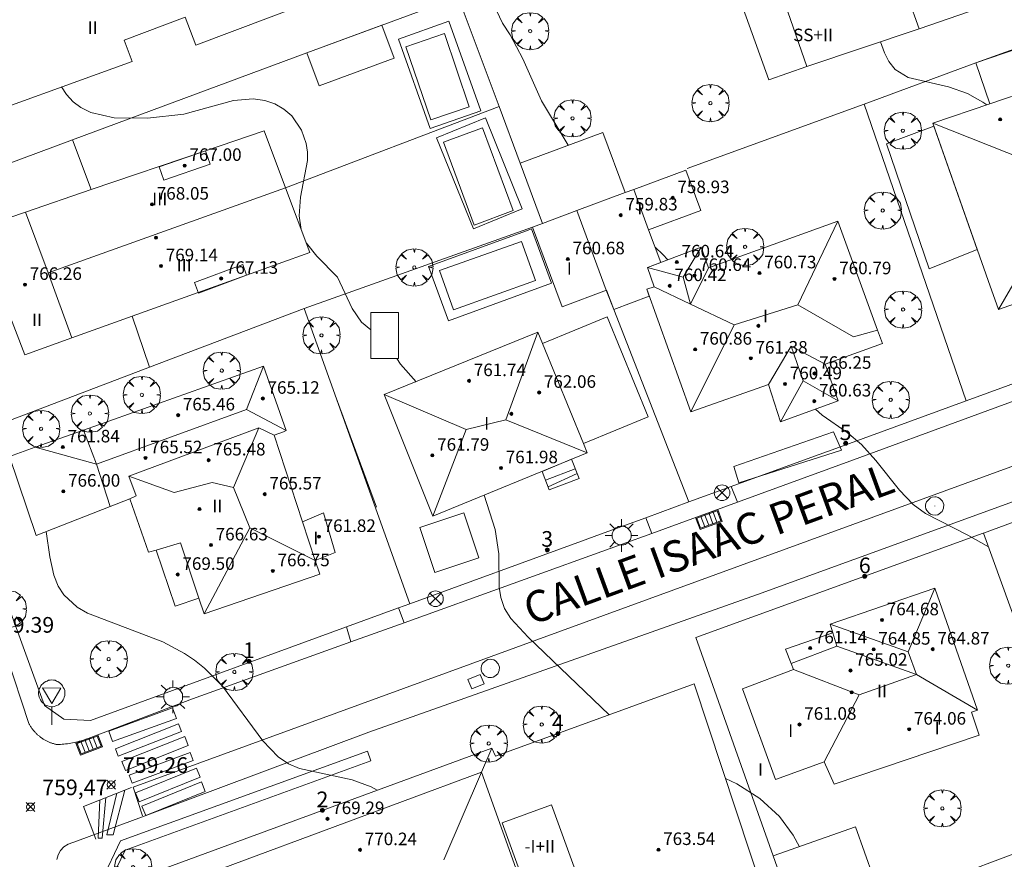
# Model space of a CAD drawing. Units: millimetres. Extents: x 423998 to 425000, y 4489499 to 4490001.
# Drawn here: x 424069 to 424132, y 4489579 to 4489632 of the extents above; entities that cross this region are included whole.
import ezdxf

# ---------------------------------------------------------------- set-up
doc = ezdxf.new("R2010")
doc.units = ezdxf.units.MM
doc.header["$MEASUREMENT"] = 0
doc.linetypes.add('VADO', pattern=[9.01, 2.71, -0.9, 0.9, -0.9, 0.9, -0.9, 0.9, -0.9])
doc.layers.get('0').update_dxf_attribs({"lineweight": 9})
for name, color, linetype, lineweight in [('1', 7, 'Continuous', 9), ('f012003p_num_plantas', 252, 'Continuous', 9), ('f022001p_portal', 7, 'Continuous', 9), ('f022001p_portal_texto', 7, 'Continuous', 9), ('f030042l_viaurbana_texto', 7, 'Continuous', 9), ('f031026l_pinturavial', 253, 'Continuous', 9), ('f040024s_piscina', 140, 'Continuous', 9), ('f050002l_curvanivel_cgn', 23, 'Continuous', 9), ('f050008p_puntocotaterreno', 7, 'Continuous', 9), ('f050009p_puntocotaconstruccionelevada', 211, 'Continuous', 9), ('f061013p_arbol', 91, 'Continuous', 9), ('f070045l_muro_tap', 11, 'MURO2', 9), ('f070045l_puerta', 11, 'Continuous', 9), ('f070047l_seto', 91, 'Continuous', 9), ('f070056l_edificacion_med', 221, 'Continuous', 9), ('f070056s_edificacion_edi', 240, 'Continuous', 9), ('f070057s_edificacionligera', 11, 'Continuous', 9), ('f070058l_elementoconstruido_bordillo', 30, 'Continuous', 9), ('f071028l_acera_escalera', 11, 'Continuous', 9), ('f071028s_acera_escalera', 11, 'Continuous', 9), ('f071045l_vado', 30, 'VADO', 9), ('f081039p_poste', 7, 'Continuous', 9), ('f081049s_banco_asiento', 24, 'Continuous', 9), ('f081051p_bolardo', 7, 'Continuous', 9), ('f081055p_farola', 7, 'Continuous', 9), ('f081058p_imbornal', 7, 'Continuous', 9), ('f081065p_registro_circular', 7, 'Continuous', 9), ('f081065s_registro_cuadrado', 7, 'Continuous', 9), ('f081068p_senal', 7, 'Continuous', 9)]:
    doc.layers.add(name, color=color, linetype=linetype, lineweight=lineweight)
doc.styles.add('ROMANS', font='romans.shx')
doc.styles.get("Standard").update_dxf_attribs({"font": 'arial.ttf'})
doc.styles.add('Style-s7210005_h', font='txt')
doc.linetypes.add('MURO2', pattern='A,3.1e-05,[1,muro2.shx,S=1,R=0,X=0,Y=0],-3.058844', length=3.058875)

# ---------------------------------------------------------------- blocks, each defined once
blk = doc.blocks.new('punto_cota')
at = {"layer": 'f050008p_puntocotaterreno'}
for points in [[(0, 0), (-0.283, 0.283)], [(0, 0), (-0.283, -0.283)], [(0, 0), (0.283, 0.283)], [(0, 0), (0.283, -0.283)]]:
    blk.add_lwpolyline(points, dxfattribs=at)
blk.add_circle((0, 0), 0.25, dxfattribs=at)
blk = doc.blocks.new('punto_cota_construccion_elevada')
at = {"layer": 'f050009p_puntocotaconstruccionelevada'}
h = blk.add_hatch(color=256, dxfattribs=at)
h.dxf.hatch_style = 1
edge = h.paths.add_edge_path()
edge.add_arc((0, 0), 0.1, 0, 360)
blk.add_circle((0, 0), 0.1, dxfattribs=at)
blk = doc.blocks.new('arbol')
at = {"color": 0, "linetype": 'Continuous', "lineweight": 0, "flags": 128}
for points in [[(0.96, 0.012), (1.2, 0.036), (1.128, 0.468), (0.888, 0.804), (0.528, 0.528), (0.816, 0.876), (0.48, 1.104), (0.048, 1.176), (0.012, 0.96), (-0.048, 1.176), (-0.48, 1.104), (-0.816, 0.876), (-0.504, 0.528), (-0.864, 0.804), (-1.104, 0.468), (-1.188, 0.036), (-0.936, 0.012)], [(-0.936, 0.012), (-1.188, -0.048), (-1.104, -0.48), (-0.864, -0.804), (-0.504, -0.504), (-0.816, -0.876), (-0.48, -1.116)], [(-0.48, -1.116), (-0.048, -1.188), (0.012, -0.936), (0.048, -1.188), (0.48, -1.116), (0.816, -0.876), (0.528, -0.504), (0.888, -0.804), (1.128, -0.48), (1.2, -0.048), (0.96, 0.012)]]:
    blk.add_lwpolyline(points, dxfattribs=at)
at = {"color": 0, "linetype": 'Continuous', "lineweight": 0, "extrusion": (0, 0, -1)}
for start, end in [(180.0229, 7.59464), (7.22334, 180.0229)]:
    blk.add_arc((0, 0), 0.104, start, end, dxfattribs=at)
blk = doc.blocks.new('poste')
at = {"layer": 'f081039p_poste'}
for p, q in [((-0.354, 0.354), (0.354, -0.354)), ((-0.354, -0.354), (0.354, 0.354))]:
    blk.add_line(p, q, dxfattribs=at)
blk.add_circle((0, 0), 0.5, dxfattribs=at)
blk = doc.blocks.new('farola')
at = {"layer": '1'}
for points in [[(-0.75, 0.75, 0), (-0.42, 0.42, 0)], [(0, 1.05, 0), (0, 0.6, 0)], [(0.75, 0.75, 0), (0.43, 0.43, 0)], [(-1.05, 0, 0), (-0.59, 0, 0)], [(0.01, 0.61, 0), (0.09, 0.6, 0), (0.16, 0.58, 0), (0.24, 0.57, 0), (0.3, 0.52, 0), (0.37, 0.49, 0), (0.43, 0.43, 0), (0.48, 0.39, 0), (0.52, 0.31, 0), (0.57, 0.25, 0), (0.6, 0.18, 0), (0.61, 0.1, 0), (0.61, 0.03, 0), (0.61, -0.03, 0), (0.61, -0.11, 0), (0.6, -0.18, 0), (0.57, -0.26, 0), (0.52, -0.32, 0), (0.48, -0.39, 0), (0.43, -0.44, 0), (0.37, -0.5, 0), (0.3, -0.53, 0), (0.24, -0.57, 0), (0.16, -0.59, 0), (0.09, -0.6, 0), (0, -0.62, 0), (-0.06, -0.6, 0), (-0.14, -0.59, 0), (-0.21, -0.57, 0), (-0.27, -0.53, 0), (-0.35, -0.5, 0), (-0.41, -0.44, 0), (-0.45, -0.39, 0), (-0.5, -0.32, 0), (-0.54, -0.26, 0), (-0.57, -0.18, 0), (-0.59, -0.11, 0), (-0.59, -0.03, 0), (-0.59, 0.03, 0), (-0.59, 0.1, 0), (-0.57, 0.18, 0), (-0.54, 0.25, 0), (-0.5, 0.31, 0), (-0.45, 0.39, 0), (-0.41, 0.43, 0), (-0.35, 0.49, 0), (-0.27, 0.52, 0), (-0.21, 0.57, 0), (-0.14, 0.58, 0), (-0.06, 0.6, 0), (0.01, 0.61, 0)], [(1.05, 0, 0), (0.61, 0, 0)], [(-0.75, -0.74, 0), (-0.42, -0.41, 0)], [(0, -1.05, 0), (0, -0.62, 0)], [(0.75, -0.75, 0), (0.43, -0.44, 0)]]:
    blk.add_polyline3d(points, dxfattribs=at)
blk = doc.blocks.new('B129')
at = {"layer": 'f081065p_registro_circular'}
for points in [[(0, 0.591, 0), (0.102, 0.575, 0), (0.22, 0.543, 0), (0.331, 0.48, 0), (0.496, 0.307, 0), (0.575, 0.094, 0), (0.567, -0.134, 0), (0.528, -0.236, 0), (0.472, -0.346, 0), (0.291, -0.496, 0), (0.189, -0.559, 0), (0.071, -0.583, 0), (-0.142, -0.567, 0), (-0.26, -0.52, 0), (-0.354, -0.465, 0), (-0.512, -0.283, 0), (-0.559, -0.181, 0), (-0.583, -0.063, 0), (-0.583, 0.047, 0), (-0.559, 0.165, 0), (-0.52, 0.268, 0), (-0.449, 0.362, 0), (-0.276, 0.52, 0), (-0.157, 0.567, 0), (0, 0.591, 0)], [(0, 0.008, 0), (0, 0, 0), (0, 0.008, 0)]]:
    blk.add_polyline3d(points, dxfattribs=at)
blk = doc.blocks.new('señal')
at = {"layer": 'f081068p_senal'}
for points in [[(0, 2.869, 0), (0.102, 2.852, 0), (0.205, 2.852, 0), (0.307, 2.8, 0), (0.376, 2.766, 0), (0.478, 2.715, 0), (0.563, 2.647, 0), (0.632, 2.561, 0), (0.683, 2.493, 0), (0.734, 2.391, 0), (0.785, 2.305, 0), (0.82, 2.203, 0), (0.837, 2.1, 0), (0.837, 1.981, 0), (0.82, 1.878, 0), (0.785, 1.776, 0), (0.768, 1.69, 0), (0.717, 1.588, 0), (0.666, 1.486, 0), (0.581, 1.417, 0), (0.512, 1.366, 0), (0.427, 1.281, 0), (0.324, 1.229, 0), (0.256, 1.212, 0), (0.154, 1.178, 0), (0.051, 1.161, 0), (-0.051, 1.161, 0), (-0.154, 1.178, 0), (-0.256, 1.212, 0), (-0.342, 1.229, 0), (-0.444, 1.281, 0), (-0.512, 1.366, 0), (-0.598, 1.417, 0), (-0.666, 1.486, 0), (-0.717, 1.588, 0), (-0.768, 1.69, 0), (-0.803, 1.776, 0), (-0.82, 1.878, 0), (-0.854, 1.981, 0), (-0.854, 2.1, 0), (-0.82, 2.203, 0), (-0.803, 2.305, 0), (-0.751, 2.391, 0), (-0.7, 2.493, 0), (-0.649, 2.561, 0), (-0.563, 2.647, 0), (-0.495, 2.715, 0), (-0.393, 2.766, 0), (-0.307, 2.8, 0), (-0.205, 2.852, 0), (-0.102, 2.852, 0), (0, 2.869, 0)], [(0, 1.366, 0), (-0.598, 2.356, 0), (0.581, 2.339, 0), (0, 1.366, 0)], [(0, 1.161, 0), (0, 0, 0)]]:
    blk.add_polyline3d(points, dxfattribs=at)
blk = doc.blocks.new('imbornal_izq')
at = {"layer": 'f081051p_bolardo'}
h = blk.add_hatch(color=256, dxfattribs=at)
h.dxf.hatch_style = 1
h.paths.add_polyline_path([(0, 0), (0, -0.821), (1.499, -0.821), (1.499, 0)])
h.paths.add_polyline_path([(1.434, -0.065), (1.434, -0.756), (0.065, -0.756), (0.065, -0.065)], flags=16)
for p, q in [((0, 0), (1.499, 0)), ((0, -0.821), (0, 0)), ((1.499, 0), (1.499, -0.821)), ((1.499, -0.821), (0, -0.821))]:
    blk.add_line(p, q, dxfattribs=at)
blk.add_lwpolyline([(0.065, -0.065), (1.434, -0.065), (1.434, -0.756), (0.065, -0.756)], close=True, dxfattribs=at)
for points in [[(0.339, -0.065), (0.339, -0.756)], [(0.612, -0.065), (0.612, -0.756)], [(0.886, -0.065), (0.886, -0.756)], [(1.16, -0.065), (1.16, -0.756)]]:
    blk.add_lwpolyline(points, dxfattribs=at)
for p in [(0.339, -0.065), (0.612, -0.065), (0.886, -0.065), (1.16, -0.065)]:
    blk.add_point(p, dxfattribs=at)
blk = doc.blocks.new('portal_catastro')
at = {"layer": 'f022001p_portal'}
h = blk.add_hatch(color=256, dxfattribs=at)
h.dxf.hatch_style = 1
edge = h.paths.add_edge_path()
edge.add_arc((0, 0), 0.125, 0, 360)
blk.add_circle((0, 0), 0.125, dxfattribs=at)

msp = doc.modelspace()

# ---------------------------------------------------------------- linework, layer by layer
at = {"layer": 'f031026l_pinturavial'}
for points in [[(424079.014, 4489587.791, 759.367), (424074.94, 4489586.308, 759.367), (424074.697, 4489586.975, 759.367), (424078.771, 4489588.458, 759.367), (424079.014, 4489587.791, 759.367)], [(424079.345, 4489586.958, 759.367), (424075.303, 4489585.375, 759.367), (424075.116, 4489585.854, 759.367), (424079.158, 4489587.436, 759.367), (424079.345, 4489586.958, 759.367)], [(424079.776, 4489586.047, 759.367), (424075.757, 4489584.457, 759.367), (424075.525, 4489585.042, 759.367), (424079.544, 4489586.632, 759.367), (424079.776, 4489586.047, 759.367)], [(424076.199, 4489583.642, 759.367), (424076.004, 4489584.164, 759.367), (424079.886, 4489585.614, 759.367), (424080.081, 4489585.092, 759.367), (424076.199, 4489583.642, 759.367)], [(424080.526, 4489584.026, 759.367), (424076.641, 4489582.456, 759.367), (424076.408, 4489583.032, 759.367), (424080.293, 4489584.601, 759.367), (424080.526, 4489584.026, 759.367)], [(424076.806, 4489582.187, 759.367), (424080.609, 4489583.735, 759.367), (424080.857, 4489583.127, 759.367), (424077.054, 4489581.578, 759.367), (424076.806, 4489582.187, 759.367)], [(424076.142, 4489583.365, 759.367), (424073.081, 4489582.173, 759.457), (424073.875, 4489580.075, 759.457)], [(424075.72, 4489583.2, 759.379), (424074.983, 4489580.356, 759.379), (424074.565, 4489580.354, 759.379), (424075.222, 4489583.007, 759.394)], [(424074.516, 4489582.732, 759.415), (424074.28, 4489580.144, 759.46), (424074.019, 4489580.151, 759.46), (424074.124, 4489582.579, 759.426)]]:
    msp.add_polyline3d(points, dxfattribs=at)
at = {"layer": 'f040024s_piscina'}
for points in [[(424093.661, 4489630.665, 757.689), (424096.125, 4489631.503, 757.689), (424097.713, 4489626.836, 757.656), (424095.25, 4489625.998, 758)], [(424098.025, 4489619.282, 757.656), (424096.065, 4489624.565, 758), (424098.562, 4489625.491, 757.656), (424100.521, 4489620.208, 757.656)], [(424096.702, 4489613.868, 758.315), (424095.81, 4489616.371, 758.315), (424101.051, 4489618.239, 757.656), (424101.943, 4489615.736, 757.838)]]:
    msp.add_polyline3d(points, close=True, dxfattribs=at)
at = {"layer": 'f050002l_curvanivel_cgn'}
for points in [[(424104.032, 4489624.377, 757), (424102.332, 4489627.212, 757), (424101.128, 4489629.896, 757), (424100.333, 4489631.415, 757), (424099.829, 4489632.16, 757), (424097.297, 4489637.542, 757), (424096.072, 4489638.622, 757), (424094.719, 4489639.412, 757), (424093.637, 4489639.815, 757), (424091.438, 4489640.337, 757), (424090.364, 4489640.784, 757), (424089.193, 4489641.691, 757), (424087.637, 4489643.479, 757), (424086.677, 4489644.891, 757), (424085.877, 4489646.347, 757), (424085.267, 4489647.688, 757), (424084.735, 4489649.111, 757), (424084.279, 4489651.029, 757), (424083.695, 4489653.316, 757), (424083.143, 4489656.057, 757), (424082.86, 4489656.899, 757), (424082.405, 4489657.703, 757), (424081.744, 4489658.635, 757)], [(424130.752, 4489626.953, 756), (424130.514, 4489627.136, 756), (424129.526, 4489627.688, 756), (424128.323, 4489628.097, 756), (424125.742, 4489628.696, 756), (424124.91, 4489629.202, 756), (424124.509, 4489629.713, 756), (424124.231, 4489630.27, 756), (424123.98, 4489630.979, 756)], [(424086.987, 4489619.002, 758), (424086.847, 4489619.879, 758), (424086.939, 4489621.055, 758), (424087.384, 4489623.394, 758), (424087.39, 4489623.943, 758), (424087.302, 4489624.484, 758), (424086.998, 4489625.349, 758), (424086.387, 4489626.253, 758), (424085.884, 4489626.684, 758), (424085.3, 4489627.016, 758), (424084.654, 4489627.241, 758), (424083.917, 4489627.344, 758), (424082.669, 4489627.223, 758), (424079.498, 4489626.357, 758), (424077.178, 4489626.1, 758), (424075.044, 4489626.127, 758), (424073.559, 4489626.468, 758), (424072.906, 4489626.789, 758), (424072.416, 4489627.158, 758), (424071.988, 4489627.607, 758), (424071.679, 4489628.097, 758)], [(424091.421, 4489612.599, 758), (424090.831, 4489613.083, 758), (424090.237, 4489613.954, 758), (424089.297, 4489615.964, 758), (424087.977, 4489617.289, 758), (424087.315, 4489618.132, 758)], [(424110.385, 4489617.068, 757), (424110.067, 4489617.412, 757), (424109.579, 4489617.86, 757)], [(424094.319, 4489609.283, 758), (424093.323, 4489610.399, 758), (424093.092, 4489610.762, 758)], [(424130.858, 4489598.733, 757), (424129.557, 4489599.481, 757), (424126.839, 4489600.868, 757), (424126.061, 4489601.443, 757), (424125.181, 4489602.357, 757), (424123.677, 4489604.249, 757), (424122.754, 4489605.266, 757), (424121.848, 4489606.044, 757), (424120.251, 4489607.144, 757), (424119.811, 4489607.535, 757)], [(424106.653, 4489588.015, 758), (424101.469, 4489592.966, 758), (424100.369, 4489594.158, 758), (424099.973, 4489594.802, 758), (424099.729, 4489595.502, 758), (424099.631, 4489596.17, 758), (424099.594, 4489598.3, 758), (424099.373, 4489599.852, 758), (424098.663, 4489602.035, 758)], [(424091.838, 4489583.202, 759), (424091.447, 4489583.428, 759), (424090.246, 4489583.856, 759), (424086.87, 4489584.581, 759), (424086.165, 4489584.891, 759), (424085.502, 4489585.343, 759), (424084.541, 4489586.351, 759), (424081.966, 4489589.845, 759), (424080.813, 4489590.992, 759), (424080.175, 4489591.499, 759), (424079.526, 4489591.938, 759), (424078.144, 4489592.685, 759), (424073.335, 4489594.508, 759), (424072.671, 4489594.893, 759), (424071.83, 4489595.675, 759), (424071.476, 4489596.225, 759), (424071.188, 4489596.922, 759), (424070.931, 4489598.101, 759), (424070.703, 4489599.714, 759)], [(424118.794, 4489579.597, 758), (424118.398, 4489580.325, 758), (424117.529, 4489581.52, 758), (424116.264, 4489582.682, 758), (424114.795, 4489583.62, 758), (424114.075, 4489583.952, 758)]]:
    msp.add_polyline3d(points, dxfattribs=at)
at = {"layer": 'f070045l_muro_tap'}
for p, q in [((424099.619, 4489626.852, 759.115), (424085.991, 4489621.648, 758.815)), ((424122.926, 4489627.007, 756.157), (424111.626, 4489622.887, 756.97)), ((424122.926, 4489627.007, 756.157), (424129.443, 4489608.065, 756.654)), ((424101.757, 4489619.154, 758.823), (424087.166, 4489613.947, 758.315)), ((424087.166, 4489613.947, 758.315), (424077.298, 4489610.205, 758.862)), ((424087.166, 4489613.947, 758.315), (424093.922, 4489595.101, 758.584)), ((424077.298, 4489610.205, 758.862), (424064.486, 4489605.347, 759.572)), ((424104.871, 4489599.097, 757.98), (424093.922, 4489595.101, 758.584)), ((424093.922, 4489595.101, 758.584), (424093.192, 4489594.835, 758.613)), ((424137.536, 4489581.026, 757.519), (424124.097, 4489576.006, 759.785))]:
    msp.add_line(p, q, dxfattribs=at)
for points in [[(424097.015, 4489633.857, 757.603), (424087.343, 4489630.267, 757.962), (424072.389, 4489624.716, 758.518), (424065.681, 4489622.227, 758.767), (424064.887, 4489621.932, 758.796), (424059.211, 4489619.825, 759.007)], [(424102.393, 4489619.391, 759.635), (424100.964, 4489623.236, 759.367), (424099.619, 4489626.852, 759.115), (424097.015, 4489633.857, 758.627)], [(424139.607, 4489633.094, 755.998), (424135.512, 4489631.599, 756.037), (424130.049, 4489629.634, 756.089), (424122.926, 4489627.007, 756.157)], [(424139.607, 4489633.094, 755.998), (424142.506, 4489625.118, 755.985), (424143.439, 4489622.552, 755.983), (424145.765, 4489615.491, 756.108), (424145.054, 4489613.763, 756.108), (424129.443, 4489608.065, 756.654)], [(424111.733, 4489601.602, 757.601), (424106.94, 4489613.895, 758.633), (424106.46, 4489615.125, 758.736)], [(424129.443, 4489608.065, 756.654), (424121.118, 4489605.027, 757.099), (424119.514, 4489604.442, 757.185), (424114.433, 4489602.587, 757.457), (424111.733, 4489601.602, 757.601)], [(424089.869, 4489593.622, 758.746), (424073.526, 4489587.657, 759.397), (424071.836, 4489587.747, 759.397), (424070.586, 4489588.607, 759.397), (424064.486, 4489605.347, 759.572)], [(424111.733, 4489601.602, 757.601), (424108.991, 4489600.601, 757.752), (424106.086, 4489599.541, 757.913)], [(424117.121, 4489579.006, 758.01), (424112.186, 4489592.957, 758.01), (424130.536, 4489599.616, 756.942)]]:
    msp.add_polyline3d(points, dxfattribs=at)
at = {"layer": 'f070045l_puerta'}
for p, q in [((424072.389, 4489624.716, 758.518), (424073.582, 4489621.541, 758.815)), ((424076.2, 4489613.461, 758.815), (424077.298, 4489610.205, 758.862)), ((424119.514, 4489604.442, 757.185), (424121.118, 4489605.027, 757.099)), ((424111.733, 4489601.602, 757.601), (424114.433, 4489602.587, 757.457)), ((424108.991, 4489600.601, 757.752), (424111.733, 4489601.602, 757.601)), ((424104.871, 4489599.097, 757.98), (424106.086, 4489599.541, 757.913)), ((424089.869, 4489593.622, 758.746), (424093.192, 4489594.835, 758.613))]:
    msp.add_line(p, q, dxfattribs=at)
at = {"layer": 'f070047l_seto'}
msp.add_line((424091.797, 4489601.264, 758.424), (424089.16, 4489608.414, 758.315), dxfattribs=at)
msp.add_polyline3d([(424114.615, 4489603.871, 757.601), (424120.962, 4489606.086, 757.094), (424121.488, 4489604.916, 757.094), (424114.932, 4489602.818, 757.601), (424114.615, 4489603.871, 757.601)], dxfattribs=at)
at = {"layer": 'f070056l_edificacion_med'}
for p, q in [((424122.066, 4489644.17, 765.465), (424126.43, 4489631.8, 765.465)), ((424127.308, 4489625.776, 762.235), (424133.91, 4489623.16, 762.235)), ((424070.829, 4489616.235, 769.915), (424085.991, 4489621.648, 769.915)), ((424109.164, 4489618.977, 759.635), (424108.225, 4489621.559, 759.635)), ((424106.46, 4489615.125, 758.736), (424104.58, 4489620.204, 759.635)), ((424111.858, 4489607.356, 760.915), (424114.625, 4489612.902, 760.915)), ((424118.263, 4489611.544, 760.915), (424120.438, 4489610.406, 760.915)), ((424119.023, 4489609.347, 760.915), (424121.268, 4489608.066, 760.915)), ((424092.288, 4489608.456, 763.205), (424097.514, 4489606.226, 763.205)), ((424083.499, 4489607.517, 766.245), (424086.018, 4489606.156, 766.245)), ((424100.049, 4489606.854, 763.205), (424105.248, 4489604.736, 763.205)), ((424073.907, 4489604.024, 766.245), (424069.999, 4489605.095, 766.245)), ((424073.907, 4489604.024, 766.245), (424074.792, 4489601.307, 766.245)), ((424083.696, 4489599.942, 766.245), (424080.788, 4489594.456, 766.245)), ((424087.068, 4489600.326, 758.424), (424087.878, 4489597.866, 758.424)), ((424127.437, 4489596.096, 764.895), (424125.745, 4489592.045, 764.895)), ((424121.175, 4489592.396, 763.455), (424118.261, 4489591.298, 763.455)), ((424118.417, 4489590.906, 764.895), (424122.608, 4489589.302, 764.895)), ((424126.277, 4489590.593, 764.895), (424130.167, 4489588.315, 764.895))]:
    msp.add_line(p, q, dxfattribs=at)
for points in [[(424136.438, 4489628.896, 762.235), (424133.91, 4489623.16, 762.235), (424135.026, 4489619.925, 762.235), (424131.498, 4489613.896, 762.235)], [(424080.875, 4489624.015, 767.075), (424077.924, 4489622.995, 767.075), (424078.219, 4489622.14, 767.075), (424081.171, 4489623.16, 767.075), (424080.875, 4489624.015, 767.075)], [(424102.393, 4489619.391, 759.635), (424104.58, 4489620.204, 759.635), (424107.67, 4489621.353, 759.635)], [(424069.37, 4489620.111, 769.915), (424070.829, 4489616.235, 769.915), (424072.338, 4489612.073, 769.915)], [(424109.518, 4489615.336, 760.915), (424111.838, 4489614.23, 760.915), (424114.625, 4489612.902, 760.915), (424118.701, 4489614.199, 760.915), (424121.238, 4489619.536, 760.915)], [(424109.088, 4489616.576, 760.915), (424111.379, 4489615.96, 760.915), (424112.518, 4489617.876, 760.915)], [(424083.501, 4489616.086, 767.075), (424080.43, 4489614.941, 767.075), (424080.179, 4489615.614, 767.075), (424083.25, 4489616.758, 767.075), (424083.501, 4489616.086, 767.075)], [(424111.379, 4489615.96, 760.915), (424111.838, 4489614.23, 760.915), (424112.998, 4489616.546, 760.915)], [(424118.701, 4489614.199, 760.915), (424122.242, 4489612.141, 760.915), (424123.78, 4489612.57, 760.915)], [(424102.088, 4489612.446, 761.335), (424100.049, 4489606.854, 763.205), (424097.514, 4489606.226, 763.205), (424095.398, 4489600.696, 763.205)], [(424117.588, 4489606.726, 760.915), (424119.023, 4489609.347, 760.915), (424118.263, 4489611.544, 760.915), (424116.828, 4489609.096, 760.915)], [(424084.568, 4489610.266, 766.245), (424083.499, 4489607.517, 766.245), (424073.907, 4489604.024, 766.245), (424073.086, 4489606.191, 766.245)], [(424085.248, 4489605.866, 758.87), (424084.288, 4489606.336, 758.87), (424075.978, 4489603.246, 759.134), (424076.438, 4489601.986, 759.134), (424076.048, 4489601.796, 759.134)], [(424075.978, 4489603.246, 766.245), (424078.869, 4489602.21, 766.245), (424081.289, 4489602.842, 766.245), (424082.657, 4489602.521, 766.245), (424084.288, 4489606.336, 766.245)], [(424082.657, 4489602.521, 766.245), (424083.696, 4489599.942, 766.245), (424087.878, 4489597.866, 766.245)], [(424080.448, 4489595.466, 759.051), (424079.278, 4489598.996, 758.87), (424077.718, 4489598.536, 758.87)], [(424120.747, 4489593.796, 764.365), (424125.745, 4489592.045, 764.365), (424126.277, 4489590.593, 764.365), (424122.608, 4489589.302, 764.365), (424120.367, 4489585.016, 764.895)], [(424126.277, 4489590.593, 764.895), (424121.175, 4489592.396, 764.895), (424120.937, 4489593.256, 764.895)], [(424096.092, 4489578.752, 771.145), (424098.496, 4489584.365, 771.145), (424099.147, 4489585.886, 771.145)], [(424083.339, 4489561.301, 770.345), (424078.327, 4489576.871, 770.345), (424098.496, 4489584.365, 770.345), (424104.057, 4489568.815, 770.345)], [(424101.347, 4489576.916, 760.153), (424104.497, 4489578.066, 758.987), (424102.967, 4489582.276, 758.987), (424099.817, 4489581.126, 758.987), (424101.347, 4489576.916, 760.153)]]:
    msp.add_polyline3d(points, dxfattribs=at)
at = {"layer": 'f070056s_edificacion_edi'}
for points in [[(424119.278, 4489629.404, 755.465), (424114.921, 4489641.922, 755.465), (424122.066, 4489644.17, 755.465), (424130.148, 4489646.713, 755.465), (424134.592, 4489634.631, 755.465), (424126.43, 4489631.8, 755.465)], [(424064.229, 4489625.405, 759.085), (424061.538, 4489632.541, 759.085), (424061.836, 4489632.653, 759.085), (424073.69, 4489637.123, 759.085), (424074.384, 4489635.283, 759.085), (424078.27, 4489636.749, 759.085), (424077.823, 4489637.935, 759.085), (424077.545, 4489638.674, 759.085), (424086.934, 4489642.214, 759.085), (424089.881, 4489634.397, 759.085), (424080.256, 4489630.768, 759.085), (424079.58, 4489632.561, 759.085), (424075.677, 4489631.089, 759.085), (424076.191, 4489629.726, 759.085), (424064.519, 4489625.51, 759.085)], [(424131.498, 4489613.896, 756.654), (424130.838, 4489615.746, 756.654), (424127.308, 4489625.776, 756.559), (424130.943, 4489627.018, 756.241), (424136.438, 4489628.896, 755.761), (424136.988, 4489627.176, 755.761), (424137.858, 4489627.466, 755.998), (424140.558, 4489619.155, 755.983), (424139.668, 4489618.835, 755.983), (424140.268, 4489616.995, 756.108)], [(424069.341, 4489610.995, 758.815), (424066.233, 4489619.047, 758.815), (424069.37, 4489620.111, 758.815), (424073.582, 4489621.541, 758.815), (424080.875, 4489624.015, 758.815), (424084.621, 4489625.287, 758.815), (424085.991, 4489621.648, 758.815), (424085.991, 4489621.648, 758.815), (424087.539, 4489617.538, 758.815), (424083.501, 4489616.086, 758.815), (424076.2, 4489613.461, 758.815), (424072.338, 4489612.073, 758.815)], [(424117.588, 4489606.726, 757.094), (424116.828, 4489609.096, 757.743), (424111.858, 4489607.356, 757.743), (424109.048, 4489615.186, 757.743), (424109.518, 4489615.336, 757.743), (424109.088, 4489616.576, 757.743), (424112.518, 4489617.876, 756.97), (424112.998, 4489616.546, 757.743), (424121.238, 4489619.536, 756.79), (424123.78, 4489612.57, 756.882), (424124.088, 4489611.726, 756.893), (424120.438, 4489610.406, 756.893), (424121.268, 4489608.066, 756.893)], [(424095.398, 4489600.696, 758.424), (424092.288, 4489608.456, 758.315), (424102.088, 4489612.446, 757.838), (424102.383, 4489611.725, 757.86), (424105, 4489605.339, 758.054), (424105.248, 4489604.736, 758.072)], [(424080.788, 4489594.456, 759.051), (424080.448, 4489595.466, 759.051), (424078.938, 4489594.946, 759.051), (424077.718, 4489598.536, 758.87), (424077.228, 4489598.396, 758.87), (424076.048, 4489601.796, 759.134), (424074.792, 4489601.307, 759.134), (424070.068, 4489599.466, 759.134), (424068.368, 4489604.516, 759.134), (424069.999, 4489605.095, 759.09), (424073.086, 4489606.191, 759.006), (424084.568, 4489610.266, 758.693), (424086.018, 4489606.156, 758.87), (424085.846, 4489606.091, 758.87), (424085.248, 4489605.866, 758.87), (424087.068, 4489600.326, 758.424), (424088.408, 4489600.916, 758.424), (424089.158, 4489598.376, 758.424), (424087.878, 4489597.866, 758.424), (424088.178, 4489596.986, 758.584)], [(424132.847, 4489593.265, 757.376), (424130.538, 4489599.616, 756.942), (424135.037, 4489601.279, 756.942), (424136.948, 4489601.985, 756.942), (424140.079, 4489603.162, 756.718), (424149.008, 4489606.515, 756.08), (424150.108, 4489603.655, 756.08), (424145.658, 4489601.985, 756.534), (424146.277, 4489600.465, 756.534), (424141.782, 4489598.764, 756.534), (424138.617, 4489597.565, 756.534), (424139.277, 4489595.805, 756.65), (424137.233, 4489594.998, 756.909)], [(424121.007, 4489583.586, 758.085), (424120.367, 4489585.016, 758.085), (424117.257, 4489583.896, 758.085), (424115.167, 4489589.676, 758.01), (424118.417, 4489590.906, 757.703), (424118.261, 4489591.298, 757.703), (424117.897, 4489592.206, 757.703), (424120.937, 4489593.256, 757.703), (424120.747, 4489593.796, 757.703), (424127.437, 4489596.096, 757.376), (424130.167, 4489588.315, 757.376), (424129.787, 4489588.175, 757.376), (424130.277, 4489586.725, 757.519)]]:
    msp.add_polyline3d(points, close=True, dxfattribs=at)
msp.add_polyline3d([(424076.677, 4489577.636, 759.659), (424099.147, 4489585.886, 758.987), (424099.397, 4489585.366, 758.987), (424112.077, 4489589.996, 758.01), (424117.437, 4489573.776, 759.721)], dxfattribs=at)
at = {"layer": 'f070057s_edificacionligera'}
for points in [[(424087.343, 4489630.267, 757.962), (424092.137, 4489632.038, 757.784), (424092.92, 4489629.935, 757.962), (424088.126, 4489628.165, 758.141)], [(424130.943, 4489627.018, 756.241), (424136.438, 4489628.896, 762.235), (424135.544, 4489631.512, 756.077), (424130.049, 4489629.634, 756.241)], [(424130.138, 4489617.725, 758.85), (424127.078, 4489616.495, 758.51), (424124.348, 4489624.475, 758.45), (424127.37, 4489625.6, 758.68)], [(424109.937, 4489616.898, 758.067), (424109.088, 4489616.576, 757.743), (424109.518, 4489615.336, 757.743), (424109.048, 4489615.186, 757.743), (424109.208, 4489614.738, 757.911), (424106.937, 4489613.894, 758.645), (424106.48, 4489615.123, 758.645), (424103.647, 4489614.07, 758.645), (424101.757, 4489619.154, 759.635), (424102.393, 4489619.391, 759.635), (424102.393, 4489619.391, 759.635), (424100.964, 4489623.236, 759.639), (424106.241, 4489625.198, 759.639), (424107.67, 4489621.353, 759.635), (424108.225, 4489621.559, 759.635), (424111.538, 4489622.791, 759.635), (424112.496, 4489620.216, 759.635), (424109.164, 4489618.977, 759.635)], [(424091.421, 4489613.693, 0), (424093.201, 4489613.693, 0), (424093.201, 4489610.762, 0), (424091.421, 4489610.762, 0)], [(424105, 4489605.339, 758.054), (424102.383, 4489611.725, 757.86), (424106.516, 4489613.419, 757.866), (424109.133, 4489607.033, 758.054)], [(424094.562, 4489599.982, 0), (424097.372, 4489600.919, 0), (424098.33, 4489598.046, 0), (424095.519, 4489597.109, 0)], [(424120.293, 4489570.039, 758.324), (424117.121, 4489579.006, 758.201), (424122.379, 4489580.865, 758.201), (424124.097, 4489576.006, 759.785), (424123.096, 4489575.652, 759.785), (424123.73, 4489573.861, 759.148), (424124.549, 4489571.544, 758.324)]]:
    msp.add_polyline3d(points, close=True, dxfattribs=at)
at = {"layer": 'f070058l_elementoconstruido_bordillo'}
for points in [[(424119.278, 4489629.404, 756.27), (424116.845, 4489628.552, 756.36), (424111.438, 4489643.589, 756.02)], [(424095.227, 4489625.435, 757.58), (424093.196, 4489631.148, 757.3), (424096.42, 4489632.294, 757.22), (424098.45, 4489626.581, 757.71), (424095.227, 4489625.435, 757.58)], [(424097.976, 4489619.05, 757.62), (424095.616, 4489624.845, 757.58), (424098.741, 4489626.118, 757.71), (424101.101, 4489620.323, 757.81), (424097.976, 4489619.05, 757.62)], [(424096.387, 4489613.163, 757.8), (424095.117, 4489616.638, 757.66), (424101.303, 4489618.899, 757.76), (424101.694, 4489619.042, 757.81), (424102.964, 4489615.566, 757.71), (424096.387, 4489613.163, 757.8)], [(424137.559, 4489609.911, 756.28), (424122.008, 4489604.212, 757.11), (424114.83, 4489601.589, 757.27), (424109.367, 4489599.593, 757.51), (424107.479, 4489598.904, 757.45), (424093.555, 4489593.897, 758.3), (424090.156, 4489592.675, 758.38), (424080.043, 4489589.04, 759.27), (424075.065, 4489587.148, 759.28), (424073.45, 4489586.534, 759.3), (424073.242, 4489586.456, 759.3), (424073.136, 4489586.42, 759.3), (424073.03, 4489586.386, 759.3), (424072.924, 4489586.353, 759.3), (424072.817, 4489586.323, 759.3), (424072.709, 4489586.295, 759.3), (424072.601, 4489586.269, 759.3), (424072.492, 4489586.244, 759.3), (424072.383, 4489586.222, 759.3), (424072.274, 4489586.202, 759.3), (424072.164, 4489586.184, 759.3), (424072.054, 4489586.168, 759.3), (424071.943, 4489586.154, 759.3), (424071.832, 4489586.142, 759.38), (424071.722, 4489586.132, 759.38), (424071.61, 4489586.125, 759.38), (424071.499, 4489586.119, 759.38), (424071.388, 4489586.115, 759.38), (424071.342, 4489586.125, 759.38), (424071.295, 4489586.136, 759.38), (424071.249, 4489586.148, 759.38), (424071.204, 4489586.16, 759.38), (424071.158, 4489586.174, 759.38), (424071.113, 4489586.188, 759.38), (424071.068, 4489586.203, 759.38), (424071.023, 4489586.219, 759.38), (424070.978, 4489586.235, 759.38), (424070.934, 4489586.253, 759.38), (424070.89, 4489586.271, 759.38), (424070.847, 4489586.29, 759.38), (424070.804, 4489586.31, 759.38), (424070.761, 4489586.33, 759.38), (424070.718, 4489586.352, 759.38), (424070.676, 4489586.374, 759.38), (424070.635, 4489586.396, 759.38), (424070.594, 4489586.42, 759.38), (424070.553, 4489586.444, 759.38), (424070.512, 4489586.469, 759.38), (424070.473, 4489586.495, 759.38), (424070.433, 4489586.522, 759.38), (424070.394, 4489586.549, 759.38), (424070.356, 4489586.577, 759.38), (424070.318, 4489586.605, 759.38), (424070.28, 4489586.635, 759.38), (424070.243, 4489586.664, 759.38), (424070.207, 4489586.695, 759.38), (424070.171, 4489586.726, 759.38), (424070.136, 4489586.758, 759.38), (424070.101, 4489586.791, 759.38), (424070.067, 4489586.824, 759.38), (424070.034, 4489586.857, 759.38), (424070.001, 4489586.892, 759.38), (424069.969, 4489586.927, 759.38), (424069.937, 4489586.962, 759.38), (424069.906, 4489586.998, 759.38), (424069.876, 4489587.035, 759.38), (424069.847, 4489587.072, 759.38), (424069.818, 4489587.11, 759.38), (424069.789, 4489587.148, 759.38), (424069.762, 4489587.186, 759.38), (424069.735, 4489587.226, 759.38), (424069.709, 4489587.265, 759.38), (424069.683, 4489587.305, 759.58), (424069.659, 4489587.346, 759.58), (424069.635, 4489587.387, 759.58), (424069.612, 4489587.428, 759.58), (424069.589, 4489587.47, 759.58), (424068.164, 4489591.8, 759.37)], [(424076.856, 4489581.572, 759.47), (424076.246, 4489583.393, 759.23), (424126.459, 4489601.709, 756.87), (424145.533, 4489608.671, 755.99), (424146.247, 4489606.686, 756.03)], [(424071.375, 4489578.773, 759.68), (424071.456, 4489579.083, 759.65), (424071.611, 4489579.363, 759.65), (424071.831, 4489579.597, 759.65), (424072.102, 4489579.768, 759.63), (424072.406, 4489579.868, 759.63), (424072.458, 4489579.877, 759.63), (424077.011, 4489581.576, 759.47), (424077.298, 4489581.683, 759.47), (424091.304, 4489586.91, 758.68), (424116.12, 4489595.687, 757.57), (424146.403, 4489606.691, 756.03), (424148.848, 4489607.58, 755.86), (424149.256, 4489607.527, 755.78), (424149.647, 4489607.396, 755.78), (424150.005, 4489607.193, 755.78), (424150.317, 4489606.924, 755.92), (424150.434, 4489606.792, 755.92), (424151.204, 4489604.687, 755.88), (424155.8, 4489592.118, 756.01), (424156.491, 4489590.204, 756.03)]]:
    msp.add_polyline3d(points, dxfattribs=at)
at = {"layer": 'f071028l_acera_escalera'}
for p, q in [((424102.584, 4489602.989, 758.017), (424104.484, 4489603.722, 758.017)), ((424102.742, 4489602.577, 757.935), (424104.597, 4489603.428, 757.959))]:
    msp.add_line(p, q, dxfattribs=at)
at = {"layer": 'f071028s_acera_escalera'}
msp.add_polyline3d([(424102.819, 4489602.375, 757.701), (424102.367, 4489603.554, 757.941), (424104.252, 4489604.327, 757.941), (424104.721, 4489603.104, 757.701)], close=True, dxfattribs=at)
at = {"layer": 'f071045l_vado'}
for p, q in [((424114.433, 4489602.587, 757.457), (424114.83, 4489601.589, 757.311)), ((424108.991, 4489600.601, 757.752), (424109.367, 4489599.593, 757.664)), ((424093.192, 4489594.835, 758.613), (424093.555, 4489593.897, 758.522)), ((424089.869, 4489593.622, 758.746), (424090.156, 4489592.675, 758.701))]:
    msp.add_line(p, q, dxfattribs=at)
at = {"layer": 'f081049s_banco_asiento'}
msp.add_polyline3d([(424076.497, 4489571.379, 771.005), (424074.27, 4489577.51, 771.005), (424075.447, 4489579.967, 769.707), (424091.209, 4489585.691, 759.29), (424091.434, 4489585.071, 759.29), (424075.742, 4489579.373, 759.29), (424074.928, 4489577.689, 761.257), (424077.135, 4489571.611, 771.005)], close=True, dxfattribs=at)
at = {"layer": 'f081065s_registro_cuadrado'}
msp.add_polyline3d([(424097.884, 4489589.665, 758.363), (424097.629, 4489590.279, 758.363), (424098.401, 4489590.6, 758.363), (424098.657, 4489589.986, 758.363)], close=True, dxfattribs=at)

# ---------------------------------------------------------------- block references
at = {"layer": 'f022001p_portal'}
for p in [(424121.741, 4489605.348), (424102.691, 4489598.545), (424122.966, 4489596.857), (424083.644, 4489591.434), (424103.371, 4489586.817), (424088.34, 4489581.918)]:
    msp.add_blockref('portal_catastro', p, dxfattribs=at)
at = {"layer": 'f050008p_puntocotaterreno'}
for p in [(424074.846, 4489583.557, 759.258), (424069.697, 4489582.136, 759.471)]:
    msp.add_blockref('punto_cota', p, dxfattribs=at)
at = {"layer": 'f050009p_puntocotaconstruccionelevada'}
for p in [(424131.61, 4489626.028, 762.43), (424079.547, 4489623.078, 767), (424110.704, 4489621.021, 758.93), (424077.462, 4489620.604, 768.05), (424107.386, 4489619.916, 759.83), (424077.708, 4489618.475, 770.01), (424078.033, 4489616.671, 769.14), (424104.011, 4489617.114, 760.68), (424110.969, 4489616.918, 760.64), (424112.092, 4489616.053, 760.64), (424116.248, 4489616.219, 760.73), (424069.348, 4489615.482, 766.26), (424081.877, 4489615.868, 767.13), (424110.51, 4489615.403, 760.42), (424121.034, 4489615.838, 760.79), (424116.173, 4489612.846, 761.91), (424112.137, 4489611.346, 760.86), (424115.689, 4489610.777, 761.38), (424119.758, 4489609.805, 766.25), (424097.702, 4489609.336, 761.74), (424117.879, 4489609.135, 760.49), (424102.175, 4489608.591, 762.06), (424084.531, 4489608.211, 765.12), (424119.746, 4489608.036, 760.63), (424100.401, 4489607.233, 762.67), (424079.125, 4489607.145, 765.46), (424071.765, 4489605.107, 761.84), (424077.043, 4489604.412, 765.52), (424081.073, 4489604.273, 765.48), (424095.362, 4489604.576, 761.79), (424099.741, 4489603.775, 761.98), (424071.797, 4489602.281, 766), (424084.655, 4489602.101, 765.57), (424080.492, 4489601.151, 765.98), (424088.117, 4489599.391, 761.82), (424081.222, 4489598.851, 766.63), (424085.173, 4489597.199, 766.75), (424079.099, 4489596.971, 769.5), (424124.069, 4489594.07, 764.68), (424119.481, 4489592.277, 761.14), (424123.532, 4489592.194, 764.85), (424127.307, 4489592.205, 764.87), (424122.059, 4489590.849, 765.02), (424122.133, 4489589.457, 765.65), (424118.802, 4489587.401, 761.08), (424125.803, 4489587.089, 764.06), (424088.664, 4489581.378, 769.29), (424090.742, 4489579.394, 770.24), (424109.794, 4489579.405, 763.54)]:
    msp.add_blockref('punto_cota_construccion_elevada', p, dxfattribs=at)
at = {"layer": 'f061013p_arbol'}
for p in [(424101.605, 4489631.658, 757.594), (424113.113, 4489627.068, 756.488), (424104.306, 4489626.092, 757.656), (424125.398, 4489625.305, 756.79), (424124.112, 4489620.212, 756.79), (424115.325, 4489617.889, 756.97), (424094.206, 4489616.578, 758.315), (424125.414, 4489613.89, 756.893), (424088.278, 4489612.242, 758.315), (424081.908, 4489609.991, 758.693), (424076.809, 4489608.439, 758.774), (424124.625, 4489608.125, 756.893), (424073.491, 4489607.248, 758.774), (424070.374, 4489606.277, 759.134), (424068.252, 4489594.768, 759.397), (424074.689, 4489591.572, 759.397), (424132.122, 4489591.154, 757.376), (424082.711, 4489590.752, 759.051), (424102.345, 4489587.398, 758.363), (424098.961, 4489586.188, 758.987), (424127.919, 4489582.045, 757.519), (424076.252, 4489578.289, 759.659)]:
    msp.add_blockref('arbol', p, dxfattribs=at)
at = {"layer": 'f081039p_poste'}
for p in [(424113.852, 4489602.191, 757.601), (424095.556, 4489595.427, 758.584)]:
    msp.add_blockref('poste', p, dxfattribs=at)
at = {"layer": 'f081055p_farola'}
for p in [(424107.432, 4489599.463, 757.601), (424078.796, 4489589.165, 759.051)]:
    msp.add_blockref('farola', p, dxfattribs=at)
at = {"layer": 'f081058p_imbornal'}
for p, rotation in [((424112.168, 4489600.617, 757.356), 20.06963434682899), ((424072.599, 4489586.215, 759.3), 20.59233907544302)]:
    msp.add_blockref('imbornal_izq', p, dxfattribs=dict(at, rotation=rotation))
at = {"layer": 'f081065p_registro_circular'}
for p in [(424127.433, 4489601.346, 756.942), (424099.059, 4489590.973, 758.363)]:
    msp.add_blockref('B129', p, dxfattribs=at)
at = {"layer": 'f081068p_senal'}
msp.add_blockref('señal', (424071.061, 4489587.374, 759.397), dxfattribs=at)

# ---------------------------------------------------------------- texts
at = {"layer": 'f012003p_num_plantas', "char_height": 0.8, "attachment_point": 5}
for s, insert, width in [('{\\fArial|b0|i0;II}', (424073.665, 4489631.88), 1.6), ('{\\fArial|b0|i0;SS+II}', (424119.663, 4489631.418), 4), ('{\\fArial|b0|i0;III}', (424077.949, 4489620.939), 2.4), ('{\\fArial|b0|i0;I}', (424108.608, 4489620.358), 0.8), ('{\\fArial|b0|i0;I}', (424108.608, 4489620.358), 0.8), ('{\\fArial|b0|i0;I}', (424108.608, 4489620.358), 0.8), ('{\\fArial|b0|i0;III}', (424079.516, 4489616.719), 2.4), ('{\\fArial|b0|i0;I}', (424104.103, 4489616.508), 0.8), ('{\\fArial|b0|i0;II}', (424070.11, 4489613.234), 1.6), ('{\\fArial|b0|i0;I}', (424116.623, 4489613.478), 0.8), ('{\\fArial|b0|i0;I}', (424098.822, 4489606.62), 0.8), ('{\\fArial|b0|i0;II}', (424076.808, 4489605.258), 1.6), ('{\\fArial|b0|i0;II}', (424081.633, 4489601.348), 1.6), ('{\\fArial|b0|i0;I}', (424087.923, 4489599.308), 0.8), ('{\\fArial|b0|i0;II}', (424124.07, 4489589.54), 1.6), ('{\\fArial|b0|i0;I}', (424118.235, 4489587.005), 0.8), ('{\\fArial|b0|i0;I}', (424127.595, 4489587.175), 0.8), ('{\\fArial|b0|i0;I}', (424116.303, 4489584.525), 0.8), ('{\\fArial|b0|i0;I}', (424116.303, 4489584.525), 0.8), ('{\\fArial|b0|i0;I}', (424116.303, 4489584.525), 0.8), ('{\\fArial|b0|i0;-I+II}', (424102.218, 4489579.618), 4)]:
    msp.add_mtext(s, dxfattribs=dict(at, insert=insert, width=width))
at = {"layer": 'f022001p_portal_texto', "char_height": 1, "width": 1, "attachment_point": 8}
for s, insert in [('{\\fTrebuchet MS|b0|i0;5}', (424121.741, 4489605.548)), ('{\\fTrebuchet MS|b0|i0;3}', (424102.691, 4489598.745)), ('{\\fTrebuchet MS|b0|i0;6}', (424122.966, 4489597.057)), ('{\\fTrebuchet MS|b0|i0;1}', (424083.644, 4489591.634)), ('{\\fTrebuchet MS|b0|i0;4}', (424103.371, 4489587.017)), ('{\\fTrebuchet MS|b0|i0;2}', (424088.34, 4489582.118))]:
    msp.add_mtext(s, dxfattribs=dict(at, insert=insert))
at = {"layer": 'f030042l_viaurbana_texto', "insert": (424101.865, 4489593.122, 757.249), "char_height": 2, "width": 34, "attachment_point": 7, "rotation": 20.13258, "style": 'ROMANS'}
msp.add_mtext('CALLE ISAAC PERAL', dxfattribs=at)
at = {"layer": 'f050008p_puntocotaterreno', "style": 'Style-s7210005_h'}
for s, p in [('759.39', (424067.049, 4489593.258, 759.386)), ('759.26', (424075.596, 4489584.307, 759.258)), ('759,47', (424070.447, 4489582.886, 759.471))]:
    msp.add_text(s, height=1, dxfattribs=at).set_placement(p)
at = {"layer": 'f050009p_puntocotaconstruccionelevada', "style": 'Style-s7210005_h'}
for s, p in [('767.00', (424079.847, 4489623.378, 767)), ('758.93', (424111.004, 4489621.321, 758.93)), ('768.05', (424077.762, 4489620.904, 768.05)), ('759.83', (424107.686, 4489620.216, 759.83)), ('760.68', (424104.311, 4489617.414, 760.68)), ('760.64', (424111.269, 4489617.218, 760.64)), ('769.14', (424078.333, 4489616.971, 769.14)), ('760.73', (424116.548, 4489616.519, 760.73)), ('767.13', (424082.177, 4489616.168, 767.13)), ('760.64', (424112.392, 4489616.353, 760.64)), ('760.79', (424121.334, 4489616.138, 760.79)), ('766.26', (424069.648, 4489615.782, 766.26)), ('760.42', (424110.81, 4489615.703, 760.42)), ('760.86', (424112.437, 4489611.646, 760.86)), ('761.38', (424115.989, 4489611.077, 761.38)), ('761.74', (424098.002, 4489609.636, 761.74)), ('766.25', (424120.058, 4489610.105, 766.25)), ('760.49', (424118.179, 4489609.435, 760.49)), ('765.12', (424084.831, 4489608.511, 765.12)), ('762.06', (424102.475, 4489608.891, 762.06)), ('760.63', (424120.046, 4489608.336, 760.63)), ('765.46', (424079.425, 4489607.445, 765.46)), ('761.84', (424072.065, 4489605.407, 761.84)), ('765.52', (424077.343, 4489604.712, 765.52)), ('761.79', (424095.662, 4489604.876, 761.79)), ('765.48', (424081.373, 4489604.573, 765.48)), ('761.98', (424100.041, 4489604.075, 761.98)), ('766.00', (424072.097, 4489602.581, 766)), ('765.57', (424084.955, 4489602.401, 765.57)), ('761.82', (424088.417, 4489599.691, 761.82)), ('766.63', (424081.522, 4489599.151, 766.63)), ('769.50', (424079.399, 4489597.271, 769.5)), ('766.75', (424085.473, 4489597.499, 766.75)), ('764.68', (424124.369, 4489594.37, 764.68)), ('761.14', (424119.781, 4489592.577, 761.14)), ('764.85', (424123.832, 4489592.494, 764.85)), ('764.87', (424127.607, 4489592.505, 764.87)), ('765.02', (424122.359, 4489591.149, 765.02)), ('761.08', (424119.102, 4489587.701, 761.08)), ('764.06', (424126.103, 4489587.389, 764.06)), ('769.29', (424088.964, 4489581.678, 769.29)), ('770.24', (424091.042, 4489579.694, 770.24)), ('763.54', (424110.094, 4489579.705, 763.54))]:
    msp.add_text(s, height=0.8, dxfattribs=at).set_placement(p)

doc.saveas('drawing.dxf')
